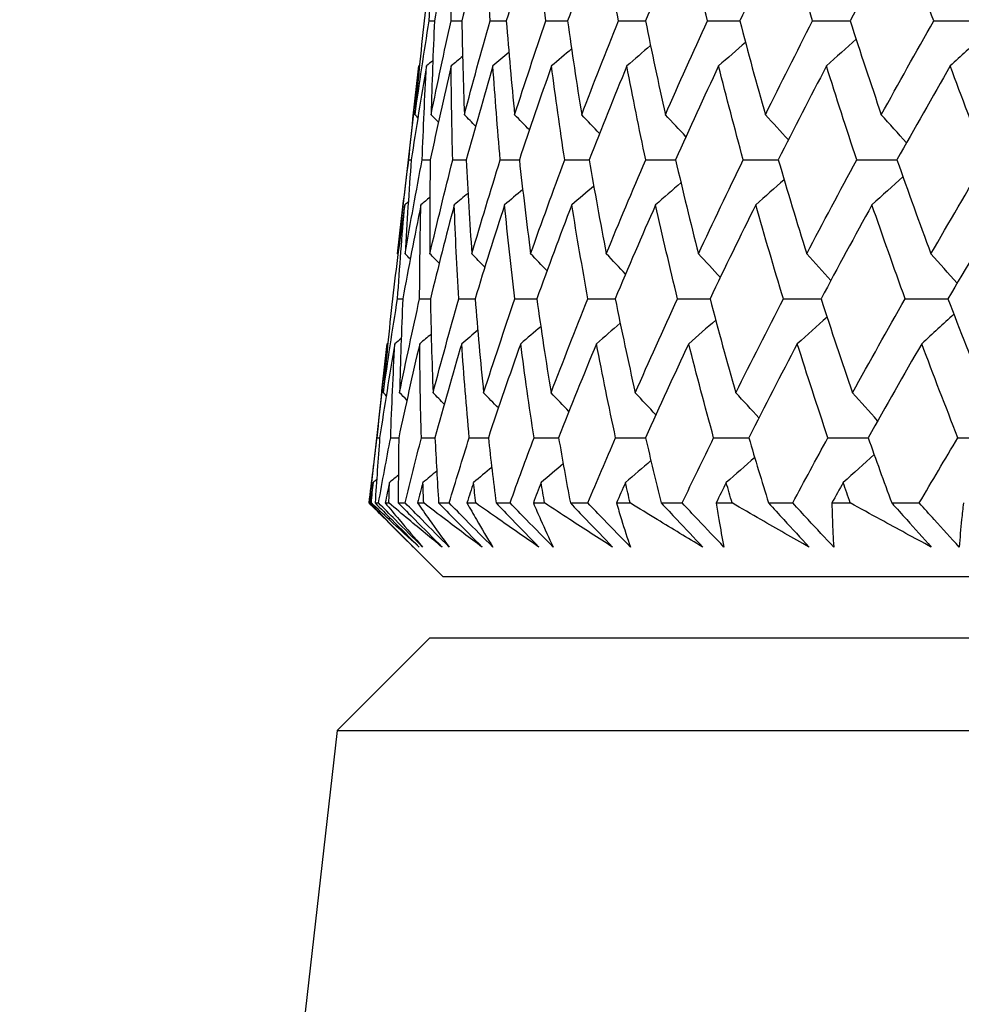
# Model space of a CAD drawing. Units: millimetres. Extents: x 28 to 1011, y 28 to 707.
# Drawn here: x 123 to 128, y 254 to 259 of the extents above; entities that cross this region are included whole.
import ezdxf

# ---------------------------------------------------------------- set-up
doc = ezdxf.new("R2010")
doc.units = ezdxf.units.MM
doc.header["$LTSCALE"] = 3.5
doc.layers.add('Visible (ISO)', color=7, linetype='Continuous', lineweight=25, true_color=0x00003f)

msp = doc.modelspace()

# ---------------------------------------------------------------- linework, layer by layer
at = {"layer": 'Visible (ISO)'}
for p, q in [((125.4033, 258.2921), (125.3158, 257.5239)), ((125.3629, 257.9082), (125.375, 257.9082)), ((125.248, 256.9291), (125.1677, 256.2241)), ((125.2076, 256.5445), (125.2197, 256.5445)), ((125.1677, 256.2241), (125.1678, 256.2241)), ((125.5291, 255.8627), (125.1677, 256.2241)), ((125.1735, 256.2241), (125.179, 256.2241)), ((125.1976, 256.2241), (125.2142, 256.2241)), ((125.2473, 256.2241), (125.2653, 256.2241)), ((125.3113, 256.2241), (125.3454, 256.2241)), ((125.4057, 256.2241), (125.4362, 256.2241)), ((125.5093, 256.2241), (125.5609, 256.2241)), ((125.6483, 256.2241), (125.691, 256.2241)), ((125.7911, 256.2241), (125.8599, 256.2241)), ((125.9741, 256.2241), (126.0291, 256.2241)), ((126.1557, 256.2241), (126.2416, 256.2241)), ((126.3822, 256.2241), (126.4491, 256.2241)), ((126.602, 256.2241), (126.7046, 256.2241)), ((126.8712, 256.2241), (126.9499, 256.2241)), ((127.1285, 256.2241), (127.2476, 256.2241)), ((127.4396, 256.2241), (127.5298, 256.2241)), ((127.7335, 256.2241), (127.8686, 256.2241)), ((125.5291, 255.8627), (176.8485, 255.8627)), ((125.4662, 255.5627), (125.0119, 255.1084)), ((125.4662, 255.5627), (176.9113, 255.5627)), ((125.0119, 255.1084), (123.4528, 241.4241)), ((125.0119, 255.1084), (177.3657, 255.1084))]:
    msp.add_line(p, q, dxfattribs=at)
for points in [[(125.4979, 259.0504), (125.4763, 258.8969), (125.4562, 258.7434), (125.4377, 258.59)], [(125.4629, 258.59), (125.473, 258.7434), (125.4846, 258.8969), (125.4979, 259.0504)], [(125.577, 259.0504), (125.546, 258.8969), (125.5165, 258.7434), (125.4886, 258.59)], [(125.5704, 258.59), (125.571, 258.7434), (125.5732, 258.8969), (125.577, 259.0504)], [(125.7396, 259.0504), (125.6993, 258.8969), (125.6605, 258.7434), (125.6233, 258.59)], [(125.7615, 258.59), (125.7526, 258.7434), (125.7453, 258.8969), (125.7396, 259.0504)], [(125.9852, 259.0504), (125.9358, 258.8969), (125.8878, 258.7434), (125.8414, 258.59)], [(126.0356, 258.59), (126.0172, 258.7434), (126.0004, 258.8969), (125.9852, 259.0504)], [(126.3131, 259.0504), (126.2546, 258.8969), (126.1976, 258.7434), (126.1422, 258.59)], [(126.3917, 258.59), (126.3639, 258.7434), (126.3377, 258.8969), (126.3131, 259.0504)], [(126.722, 259.0504), (126.6548, 258.8969), (126.589, 258.7434), (126.5246, 258.59)], [(126.8287, 258.59), (126.7915, 258.7434), (126.756, 258.8969), (126.722, 259.0504)], [(127.2108, 259.0504), (127.135, 258.8969), (127.0606, 258.7434), (126.9876, 258.59)], [(127.3451, 258.59), (127.2988, 258.7434), (127.254, 258.8969), (127.2108, 259.0504)], [(127.7778, 259.0504), (127.6936, 258.8969), (127.6108, 258.7434), (127.5294, 258.59)], [(127.9393, 258.59), (127.8839, 258.7434), (127.8301, 258.8969), (127.7778, 259.0504)], [(125.393, 258.1291), (125.4147, 258.2826), (125.438, 258.4363), (125.4629, 258.59)], [(125.4377, 258.59), (125.4212, 258.4363), (125.4063, 258.2827), (125.393, 258.1291)], [(125.4629, 258.59), (125.4714, 258.59), (125.48, 258.59), (125.4886, 258.59)], [(125.4724, 258.1291), (125.5035, 258.2826), (125.5362, 258.4363), (125.5704, 258.59)], [(125.4886, 258.59), (125.4816, 258.4363), (125.4762, 258.2827), (125.4724, 258.1291)], [(125.5704, 258.59), (125.5881, 258.59), (125.6057, 258.59), (125.6233, 258.5901)], [(125.6233, 258.59), (125.6258, 258.4363), (125.6299, 258.2827), (125.6357, 258.1291)], [(125.6357, 258.1291), (125.6761, 258.2826), (125.718, 258.4363), (125.7615, 258.59)], [(125.7615, 258.59), (125.7882, 258.59), (125.8148, 258.5901), (125.8414, 258.5901)], [(125.8414, 258.59), (125.8534, 258.4363), (125.867, 258.2827), (125.8823, 258.1291)], [(125.8823, 258.1291), (125.9319, 258.2826), (125.983, 258.4363), (126.0356, 258.59)], [(126.0356, 258.59), (126.0711, 258.59), (126.1067, 258.5901), (126.1422, 258.5902)], [(126.1422, 258.59), (126.1636, 258.4363), (126.1867, 258.2827), (126.2115, 258.1291)], [(126.2115, 258.1291), (126.2701, 258.2826), (126.3301, 258.4363), (126.3917, 258.59)], [(126.3917, 258.59), (126.436, 258.5901), (126.4804, 258.5901), (126.5247, 258.5902)], [(126.5246, 258.59), (126.5555, 258.4363), (126.588, 258.2827), (126.6221, 258.1291)], [(126.6221, 258.1291), (126.6895, 258.2826), (126.7584, 258.4363), (126.8287, 258.59)], [(126.8287, 258.59), (126.8817, 258.5901), (126.9347, 258.5902), (126.9877, 258.5903)], [(126.9876, 258.59), (127.0277, 258.4363), (127.0695, 258.2827), (127.1129, 258.1291)], [(127.1129, 258.1291), (127.1889, 258.2826), (127.2663, 258.4363), (127.3451, 258.59)], [(127.3451, 258.59), (127.4066, 258.5901), (127.4681, 258.5902), (127.5296, 258.5903)], [(127.5294, 258.59), (127.5787, 258.4363), (127.6297, 258.2827), (127.6822, 258.1291)], [(127.6822, 258.1291), (127.7665, 258.2826), (127.8523, 258.4363), (127.9393, 258.59)], [(127.9393, 258.59), (128.0091, 258.5901), (128.0789, 258.5902), (128.1487, 258.5903)], [(128.1775, 258.5138), (128.1253, 258.4652), (128.0729, 258.417), (128.0203, 258.3689)], [(126.5493, 258.469), (126.5106, 258.4355), (126.4718, 258.4022), (126.4329, 258.3689)], [(127.0153, 258.4846), (126.9715, 258.4459), (126.9275, 258.4073), (126.8833, 258.3689)], [(127.5586, 258.4995), (127.5103, 258.4558), (127.4617, 258.4123), (127.413, 258.3689)], [(125.6268, 258.4154), (125.6081, 258.3999), (125.5895, 258.3844), (125.5707, 258.3689)], [(125.8541, 258.4346), (125.8279, 258.4126), (125.8018, 258.3908), (125.7755, 258.3689)], [(126.1618, 258.4524), (126.129, 258.4245), (126.0962, 258.3967), (126.0633, 258.3689)], [(125.3629, 257.9082), (125.3777, 258.0617), (125.3941, 258.2153), (125.4122, 258.3689)], [(125.4495, 258.3689), (125.423, 258.2153), (125.3982, 258.0617), (125.375, 257.9082)], [(125.4153, 258.3715), (125.4143, 258.3706), (125.4132, 258.3698), (125.4122, 258.3689)], [(125.4287, 257.9082), (125.434, 258.0617), (125.4409, 258.2153), (125.4495, 258.3689)], [(125.4805, 258.3945), (125.4702, 258.386), (125.4598, 258.3774), (125.4495, 258.3689)], [(125.5707, 258.3689), (125.5349, 258.2153), (125.5007, 258.0617), (125.4681, 257.9082)], [(125.5786, 257.9082), (125.5743, 258.0617), (125.5717, 258.2153), (125.5707, 258.3689)], [(125.7755, 258.3689), (125.7305, 258.2153), (125.687, 258.0617), (125.6451, 257.9082)], [(125.812, 257.9082), (125.7982, 258.0617), (125.7861, 258.2153), (125.7755, 258.3689)], [(126.0633, 258.3689), (126.0091, 258.2153), (125.9565, 258.0617), (125.9054, 257.9082)], [(126.1282, 257.9082), (126.1049, 258.0617), (126.0833, 258.2153), (126.0633, 258.3689)], [(126.4329, 258.3689), (126.3698, 258.2153), (126.3083, 258.0617), (126.2482, 257.9082)], [(126.5261, 257.9082), (126.4934, 258.0617), (126.4623, 258.2153), (126.4329, 258.3689)], [(126.8833, 258.3689), (126.8115, 258.2153), (126.7412, 258.0617), (126.6723, 257.9082)], [(127.0045, 257.9082), (126.9625, 258.0617), (126.9221, 258.2153), (126.8833, 258.3689)], [(127.413, 258.3689), (127.3327, 258.2153), (127.2539, 258.0617), (127.1764, 257.9082)], [(127.5617, 257.9082), (127.5105, 258.0617), (127.461, 258.2153), (127.413, 258.3689)], [(128.0203, 258.3689), (127.9318, 258.2153), (127.8446, 258.0617), (127.7588, 257.9082)], [(128.196, 257.9082), (128.1359, 258.0617), (128.0773, 258.2153), (128.0203, 258.3689)], [(125.4072, 258.1148), (125.4025, 258.1195), (125.3977, 258.1243), (125.393, 258.1291)], [(125.5081, 258.093), (125.4962, 258.105), (125.4843, 258.1171), (125.4724, 258.1291)], [(125.6907, 258.073), (125.6724, 258.0917), (125.654, 258.1104), (125.6357, 258.1291)], [(125.9546, 258.0546), (125.9306, 258.0795), (125.9065, 258.1043), (125.8823, 258.1291)], [(126.2991, 258.0375), (126.27, 258.0681), (126.2408, 258.0986), (126.2115, 258.1291)], [(126.7234, 258.0214), (126.6897, 258.0574), (126.656, 258.0933), (126.6221, 258.1291)], [(127.226, 258.0061), (127.1885, 258.0473), (127.1508, 258.0883), (127.1129, 258.1291)], [(127.8056, 257.9916), (127.7646, 258.0377), (127.7235, 258.0835), (127.6822, 258.1291)], [(125.3071, 257.447), (125.3241, 257.6006), (125.3427, 257.7543), (125.3629, 257.9082)], [(125.3446, 257.447), (125.371, 257.6006), (125.3991, 257.7543), (125.4287, 257.9082)], [(125.375, 257.9082), (125.3632, 257.7544), (125.3531, 257.6007), (125.3446, 257.447)], [(125.4287, 257.9082), (125.4419, 257.9082), (125.455, 257.9082), (125.4681, 257.9082)], [(125.4681, 257.9082), (125.4659, 257.7544), (125.4653, 257.6007), (125.4663, 257.447)], [(125.4663, 257.447), (125.5022, 257.6006), (125.5396, 257.7543), (125.5786, 257.9082)], [(125.5786, 257.9082), (125.6008, 257.9082), (125.6229, 257.9082), (125.6451, 257.9083)], [(125.6451, 257.9082), (125.6524, 257.7544), (125.6614, 257.6007), (125.672, 257.447)], [(125.672, 257.447), (125.7171, 257.6006), (125.7638, 257.7543), (125.812, 257.9082)], [(125.812, 257.9082), (125.8431, 257.9082), (125.8743, 257.9082), (125.9054, 257.9083)], [(125.9054, 257.9082), (125.9222, 257.7544), (125.9407, 257.6007), (125.9609, 257.447)], [(125.9609, 257.447), (126.0151, 257.6006), (126.0709, 257.7543), (126.1282, 257.9082)], [(126.1282, 257.9082), (126.1682, 257.9082), (126.2082, 257.9083), (126.2482, 257.9083)], [(126.2482, 257.9082), (126.2745, 257.7544), (126.3024, 257.6007), (126.332, 257.447)], [(126.332, 257.447), (126.3952, 257.6006), (126.4599, 257.7543), (126.5261, 257.9082)], [(126.5261, 257.9082), (126.5749, 257.9082), (126.6236, 257.9083), (126.6724, 257.9084)], [(126.6723, 257.9082), (126.708, 257.7544), (126.7453, 257.6007), (126.7843, 257.447)], [(126.7843, 257.447), (126.8562, 257.6006), (126.9296, 257.7543), (127.0045, 257.9082)], [(127.0045, 257.9082), (127.0618, 257.9082), (127.1191, 257.9083), (127.1765, 257.9084)], [(127.1764, 257.9082), (127.2214, 257.7544), (127.2679, 257.6007), (127.3161, 257.447)], [(127.3161, 257.447), (127.3966, 257.6006), (127.4785, 257.7543), (127.5617, 257.9082)], [(127.5617, 257.9082), (127.6274, 257.9082), (127.6932, 257.9083), (127.7589, 257.9084)], [(127.7588, 257.9082), (127.8129, 257.7544), (127.8686, 257.6007), (127.9258, 257.447)], [(127.9258, 257.447), (128.0146, 257.6006), (128.1046, 257.7543), (128.196, 257.9082)], [(126.6988, 257.7953), (126.6574, 257.7592), (126.6158, 257.7233), (126.5742, 257.6874)], [(127.2051, 257.8106), (127.1589, 257.7694), (127.1125, 257.7283), (127.0659, 257.6874)], [(127.7882, 257.8251), (127.7377, 257.779), (127.6871, 257.7331), (127.6363, 257.6874)], [(125.6535, 257.7436), (125.631, 257.7249), (125.6084, 257.7061), (125.5858, 257.6874)], [(125.9219, 257.7621), (125.8923, 257.7371), (125.8626, 257.7122), (125.8329, 257.6874)], [(126.2706, 257.7792), (126.2347, 257.7485), (126.1988, 257.7179), (126.1628, 257.6874)], [(125.3427, 257.6874), (125.321, 257.5337), (125.3008, 257.38), (125.2823, 257.2263)], [(125.3077, 257.2263), (125.3177, 257.38), (125.3294, 257.5337), (125.3427, 257.6874)], [(125.4222, 257.6874), (125.3911, 257.5337), (125.3615, 257.38), (125.3335, 257.2263)], [(125.3602, 257.7018), (125.3544, 257.697), (125.3485, 257.6922), (125.3427, 257.6874)], [(125.4159, 257.2263), (125.4164, 257.38), (125.4185, 257.5337), (125.4222, 257.6874)], [(125.4662, 257.7237), (125.4516, 257.7116), (125.4369, 257.6995), (125.4222, 257.6874)], [(125.5858, 257.6874), (125.5453, 257.5337), (125.5063, 257.38), (125.469, 257.2263)], [(125.6082, 257.2263), (125.5991, 257.38), (125.5917, 257.5337), (125.5858, 257.6874)], [(125.8329, 257.6874), (125.7832, 257.5337), (125.735, 257.38), (125.6883, 257.2263)], [(125.884, 257.2263), (125.8653, 257.38), (125.8483, 257.5337), (125.8329, 257.6874)], [(126.1628, 257.6874), (126.104, 257.5337), (126.0467, 257.38), (125.9909, 257.2263)], [(126.2423, 257.2263), (126.2141, 257.38), (126.1876, 257.5337), (126.1628, 257.6874)], [(126.5742, 257.6874), (126.5065, 257.5337), (126.4403, 257.38), (126.3756, 257.2263)], [(126.6819, 257.2263), (126.6444, 257.38), (126.6085, 257.5337), (126.5742, 257.6874)], [(127.0659, 257.6874), (126.9896, 257.5337), (126.9148, 257.38), (126.8413, 257.2263)], [(127.2015, 257.2263), (127.1547, 257.38), (127.1095, 257.5337), (127.0659, 257.6874)], [(127.6363, 257.6874), (127.5516, 257.5337), (127.4683, 257.38), (127.3864, 257.2263)], [(127.7994, 257.2263), (127.7434, 257.38), (127.6891, 257.5337), (127.6363, 257.6874)], [(128.2836, 257.6874), (128.1908, 257.5337), (128.0993, 257.38), (128.0091, 257.2263)], [(125.3097, 257.4444), (125.3088, 257.4453), (125.308, 257.4461), (125.3071, 257.447)], [(125.3699, 257.4215), (125.3615, 257.43), (125.353, 257.4385), (125.3446, 257.447)], [(125.512, 257.4006), (125.4968, 257.4161), (125.4816, 257.4315), (125.4663, 257.447)], [(125.736, 257.3815), (125.7147, 257.4034), (125.6934, 257.4252), (125.672, 257.447)], [(126.0412, 257.3637), (126.0145, 257.3916), (125.9877, 257.4193), (125.9609, 257.447)], [(126.4268, 257.3471), (126.3953, 257.3805), (126.3637, 257.4138), (126.332, 257.447)], [(126.8918, 257.3315), (126.8561, 257.3701), (126.8203, 257.4086), (126.7843, 257.447)], [(127.4347, 257.3167), (127.3954, 257.3603), (127.3558, 257.4037), (127.3161, 257.447)], [(128.0539, 257.3024), (128.0114, 257.3508), (127.9687, 257.399), (127.9258, 257.447)], [(125.2376, 256.7648), (125.2594, 256.9186), (125.2827, 257.0724), (125.3077, 257.2263)], [(125.2823, 257.2263), (125.2658, 257.0725), (125.2509, 256.9187), (125.2376, 256.7648)], [(125.3077, 257.2263), (125.3163, 257.2264), (125.3249, 257.2264), (125.3335, 257.2264)], [(125.3175, 256.7648), (125.3487, 256.9186), (125.3815, 257.0724), (125.4159, 257.2263)], [(125.3335, 257.2263), (125.3265, 257.0725), (125.3212, 256.9187), (125.3175, 256.7648)], [(125.4159, 257.2263), (125.4336, 257.2264), (125.4513, 257.2264), (125.469, 257.2264)], [(125.469, 257.2263), (125.4716, 257.0725), (125.4758, 256.9187), (125.4817, 256.7648)], [(125.4817, 256.7648), (125.5223, 256.9186), (125.5645, 257.0724), (125.6082, 257.2263)], [(125.6082, 257.2263), (125.635, 257.2264), (125.6617, 257.2264), (125.6884, 257.2264)], [(125.6883, 257.2263), (125.7005, 257.0725), (125.7144, 256.9187), (125.7299, 256.7648)], [(125.7299, 256.7648), (125.7797, 256.9186), (125.8311, 257.0724), (125.884, 257.2263)], [(125.884, 257.2263), (125.9196, 257.2264), (125.9553, 257.2264), (125.9909, 257.2264)], [(125.9909, 257.2263), (126.0126, 257.0725), (126.036, 256.9187), (126.061, 256.7648)], [(126.061, 256.7648), (126.1199, 256.9186), (126.1804, 257.0724), (126.2423, 257.2263)], [(126.2423, 257.2263), (126.2867, 257.2264), (126.3312, 257.2264), (126.3757, 257.2265)], [(126.3756, 257.2263), (126.4068, 257.0725), (126.4396, 256.9187), (126.4741, 256.7648)], [(126.4741, 256.7648), (126.5419, 256.9186), (126.6112, 257.0724), (126.6819, 257.2263)], [(126.6819, 257.2263), (126.7351, 257.2264), (126.7882, 257.2264), (126.8414, 257.2265)], [(126.8413, 257.2263), (126.8819, 257.0725), (126.924, 256.9187), (126.9678, 256.7648)], [(126.9678, 256.7648), (127.0443, 256.9186), (127.1222, 257.0724), (127.2015, 257.2263)], [(127.2015, 257.2263), (127.2632, 257.2264), (127.3248, 257.2265), (127.3865, 257.2265)], [(127.3864, 257.2263), (127.4362, 257.0725), (127.4876, 256.9187), (127.5406, 256.7648)], [(127.5406, 256.7648), (127.6255, 256.9186), (127.7117, 257.0724), (127.7994, 257.2263)], [(127.7994, 257.2263), (127.8693, 257.2264), (127.9393, 257.2265), (128.0092, 257.2265)], [(128.0091, 257.2263), (128.068, 257.0725), (128.1284, 256.9187), (128.1904, 256.7648)], [(126.8692, 257.1215), (126.8252, 257.0828), (126.7811, 257.0443), (126.7369, 257.0059)], [(127.4157, 257.1363), (127.3672, 257.0927), (127.3186, 257.0492), (127.2698, 257.0059)], [(128.0383, 257.1506), (127.9859, 257.1021), (127.9334, 257.0539), (127.8807, 257.0059)], [(125.7012, 257.0715), (125.675, 257.0496), (125.6487, 257.0277), (125.6224, 257.0059)], [(126.0107, 257.0892), (125.9778, 257.0614), (125.9449, 257.0336), (125.9119, 257.0059)], [(126.4004, 257.1058), (126.3616, 257.0724), (126.3227, 257.0391), (126.2838, 257.0059)], [(125.3255, 257.0315), (125.3152, 257.0229), (125.3048, 257.0144), (125.2944, 257.0059)], [(125.4726, 257.0523), (125.4539, 257.0368), (125.4352, 257.0214), (125.4164, 257.0059)], [(125.2076, 256.5445), (125.2224, 256.6983), (125.2388, 256.8521), (125.2569, 257.0059)], [(125.2944, 257.0059), (125.2679, 256.852), (125.243, 256.6983), (125.2197, 256.5445)], [(125.26, 257.0085), (125.259, 257.0076), (125.2579, 257.0068), (125.2569, 257.0059)], [(125.2738, 256.5445), (125.2791, 256.6983), (125.2859, 256.8521), (125.2944, 257.0059)], [(125.4164, 257.0059), (125.3804, 256.852), (125.3461, 256.6983), (125.3133, 256.5445)], [(125.4246, 256.5445), (125.4202, 256.6983), (125.4175, 256.8521), (125.4164, 257.0059)], [(125.6224, 257.0059), (125.5772, 256.852), (125.5335, 256.6983), (125.4913, 256.5445)], [(125.6595, 256.5445), (125.6455, 256.6983), (125.6331, 256.8521), (125.6224, 257.0059)], [(125.9119, 257.0059), (125.8574, 256.852), (125.8045, 256.6983), (125.7532, 256.5445)], [(125.9776, 256.5445), (125.954, 256.6983), (125.9321, 256.8521), (125.9119, 257.0059)], [(126.2838, 257.0059), (126.2203, 256.852), (126.1584, 256.6983), (126.098, 256.5445)], [(126.3779, 256.5445), (126.3449, 256.6983), (126.3135, 256.8521), (126.2838, 257.0059)], [(126.7369, 257.0059), (126.6647, 256.852), (126.5939, 256.6983), (126.5246, 256.5445)], [(126.8592, 256.5445), (126.8168, 256.6983), (126.776, 256.8521), (126.7369, 257.0059)], [(127.2698, 257.0059), (127.189, 256.852), (127.1096, 256.6983), (127.0317, 256.5445)], [(127.4199, 256.5445), (127.3682, 256.6983), (127.3182, 256.8521), (127.2698, 257.0059)], [(127.8807, 257.0059), (127.7916, 256.852), (127.7039, 256.6983), (127.6176, 256.5445)], [(128.058, 256.5445), (127.9973, 256.6983), (127.9382, 256.8521), (127.8807, 257.0059)], [(125.2519, 256.7505), (125.2471, 256.7553), (125.2424, 256.7601), (125.2376, 256.7648)], [(125.3533, 256.7287), (125.3414, 256.7407), (125.3294, 256.7528), (125.3175, 256.7648)], [(125.5369, 256.7087), (125.5186, 256.7275), (125.5002, 256.7462), (125.4817, 256.7648)], [(125.8023, 256.6903), (125.7782, 256.7152), (125.7541, 256.7401), (125.7299, 256.7648)], [(126.1489, 256.6732), (126.1197, 256.7038), (126.0904, 256.7344), (126.061, 256.7648)], [(126.5756, 256.6571), (126.5419, 256.6931), (126.5081, 256.7291), (126.4741, 256.7648)], [(127.0812, 256.6418), (127.0436, 256.683), (127.0058, 256.724), (126.9678, 256.7648)], [(127.6642, 256.6273), (127.6232, 256.6734), (127.582, 256.7192), (127.5406, 256.7648)], [(125.1678, 256.2241), (125.1802, 256.3309), (125.1935, 256.4377), (125.2076, 256.5445)], [(125.2197, 256.5445), (125.2116, 256.4377), (125.2042, 256.3309), (125.1976, 256.2241)], [(125.2142, 256.2241), (125.2333, 256.3309), (125.2532, 256.4377), (125.2738, 256.5445)], [(125.2738, 256.5445), (125.287, 256.5445), (125.3002, 256.5445), (125.3133, 256.5446)], [(125.3133, 256.5445), (125.3118, 256.4377), (125.3111, 256.3309), (125.3113, 256.2241)], [(125.3454, 256.2241), (125.371, 256.3309), (125.3975, 256.4377), (125.4246, 256.5445)], [(125.4246, 256.5445), (125.4469, 256.5445), (125.4691, 256.5446), (125.4913, 256.5446)], [(125.4913, 256.5445), (125.4965, 256.4377), (125.5025, 256.3309), (125.5093, 256.2241)], [(125.5609, 256.2241), (125.593, 256.3309), (125.6259, 256.4377), (125.6595, 256.5445)], [(125.6595, 256.5445), (125.6907, 256.5445), (125.7219, 256.5446), (125.7532, 256.5446)], [(125.7532, 256.5445), (125.765, 256.4377), (125.7777, 256.3309), (125.7911, 256.2241)], [(125.8599, 256.2241), (125.8984, 256.3309), (125.9376, 256.4377), (125.9776, 256.5445)], [(125.9776, 256.5445), (126.0177, 256.5445), (126.0579, 256.5446), (126.098, 256.5446)], [(126.098, 256.5445), (126.1164, 256.4377), (126.1357, 256.3309), (126.1557, 256.2241)], [(126.2416, 256.2241), (126.2863, 256.3309), (126.3318, 256.4377), (126.3779, 256.5445)], [(126.3779, 256.5445), (126.4268, 256.5446), (126.4757, 256.5446), (126.5246, 256.5446)], [(126.5246, 256.5445), (126.5496, 256.4377), (126.5754, 256.3309), (126.602, 256.2241)], [(126.7046, 256.2241), (126.7555, 256.3309), (126.807, 256.4377), (126.8592, 256.5445)], [(126.8592, 256.5445), (126.9167, 256.5446), (126.9742, 256.5446), (127.0317, 256.5446)], [(127.0317, 256.5445), (127.0632, 256.4377), (127.0955, 256.3309), (127.1285, 256.2241)], [(127.2476, 256.2241), (127.3043, 256.3309), (127.3617, 256.4377), (127.4199, 256.5445)], [(127.4199, 256.5445), (127.4858, 256.5446), (127.5517, 256.5446), (127.6176, 256.5446)], [(127.6176, 256.5445), (127.6554, 256.4377), (127.6941, 256.3309), (127.7335, 256.2241)], [(127.8686, 256.2241), (127.9311, 256.3309), (127.9942, 256.4377), (128.058, 256.5445)], [(128.058, 256.5445), (128.1321, 256.5446), (128.2063, 256.5446), (128.2804, 256.5446)], [(126.5512, 256.4322), (126.5097, 256.3961), (126.4681, 256.3602), (126.4263, 256.3244)], [(127.0606, 256.4474), (127.0142, 256.4062), (126.9677, 256.3652), (126.921, 256.3244)], [(127.647, 256.4619), (127.5965, 256.4159), (127.5458, 256.37), (127.4949, 256.3244)], [(125.7698, 256.399), (125.7401, 256.3741), (125.7104, 256.3492), (125.6806, 256.3244)], [(126.1205, 256.4161), (126.0846, 256.3854), (126.0486, 256.3549), (126.0124, 256.3244)], [(125.205, 256.3387), (125.1991, 256.334), (125.1933, 256.3292), (125.1874, 256.3244)], [(125.3115, 256.3606), (125.2969, 256.3485), (125.2822, 256.3365), (125.2675, 256.3244)], [(125.4999, 256.3806), (125.4773, 256.3618), (125.4547, 256.3431), (125.4321, 256.3244)], [(125.1874, 256.3244), (125.1827, 256.291), (125.1781, 256.2576), (125.1735, 256.2241)], [(125.179, 256.2241), (125.1818, 256.2576), (125.1846, 256.291), (125.1874, 256.3244)], [(125.2675, 256.3244), (125.2607, 256.291), (125.254, 256.2576), (125.2473, 256.2241)], [(125.2653, 256.2241), (125.266, 256.2576), (125.2667, 256.291), (125.2675, 256.3244)], [(125.4321, 256.3244), (125.4232, 256.291), (125.4144, 256.2576), (125.4057, 256.2241)], [(125.4362, 256.2241), (125.4347, 256.2576), (125.4333, 256.291), (125.4321, 256.3244)], [(125.6806, 256.3244), (125.6698, 256.291), (125.659, 256.2576), (125.6483, 256.2241)], [(125.691, 256.2241), (125.6875, 256.2576), (125.684, 256.291), (125.6806, 256.3244)], [(126.0124, 256.3244), (125.9996, 256.291), (125.9868, 256.2576), (125.9741, 256.2241)], [(126.0291, 256.2241), (126.0234, 256.2576), (126.0179, 256.291), (126.0124, 256.3244)], [(126.4263, 256.3244), (126.4116, 256.291), (126.3969, 256.2576), (126.3822, 256.2241)], [(126.4491, 256.2241), (126.4415, 256.2576), (126.4339, 256.291), (126.4263, 256.3244)], [(126.921, 256.3244), (126.9044, 256.291), (126.8878, 256.2576), (126.8712, 256.2241)], [(126.9499, 256.2241), (126.9402, 256.2576), (126.9306, 256.291), (126.921, 256.3244)], [(127.4949, 256.3244), (127.4764, 256.291), (127.4579, 256.2576), (127.4396, 256.2241)], [(127.5298, 256.2241), (127.5181, 256.2576), (127.5064, 256.291), (127.4949, 256.3244)]]:
    msp.add_open_spline(points, degree=3, dxfattribs=at)
for points, knots in [([(125.3843, 256.0076), (125.3393, 256.0526), (125.2943, 256.0976), (125.2221, 256.1698), (125.1949, 256.197), (125.1678, 256.2241)], [0, 0, 0, 0, 0.01909413, 0.01909413, 0.03062187, 0.03062187, 0.03062187, 0.03062187]), ([(125.1735, 256.2241), (125.1994, 256.197), (125.2255, 256.1698), (125.2954, 256.0976), (125.3396, 256.0526), (125.3843, 256.0076)], [0.01412828, 0.01412828, 0.01412828, 0.01412828, 0.0353204, 0.0353204, 0.07055001, 0.07055001, 0.07055001, 0.07055001]), ([(125.4137, 256.0076), (125.3641, 256.0526), (125.315, 256.0976), (125.2371, 256.1698), (125.208, 256.1969), (125.179, 256.2241)], [0, 0, 0, 0, 0.03519906, 0.03519906, 0.05642172, 0.05642172, 0.05642172, 0.05642172]), ([(125.1976, 256.2241), (125.2247, 256.197), (125.2518, 256.1699), (125.3238, 256.0977), (125.3688, 256.0527), (125.4137, 256.0076)], [0.00769028, 0.00769028, 0.00769028, 0.00769028, 0.01920137, 0.01920137, 0.03831216, 0.03831216, 0.03831216, 0.03831216]), ([(125.4306, 256.0076), (125.3856, 256.0526), (125.3406, 256.0976), (125.2685, 256.1698), (125.2413, 256.197), (125.2142, 256.2241)], [0, 0, 0, 0, 0.01909413, 0.01909413, 0.03062187, 0.03062187, 0.03062187, 0.03062187]), ([(125.2473, 256.2241), (125.2697, 256.197), (125.2924, 256.1698), (125.3531, 256.0976), (125.3916, 256.0526), (125.4306, 256.0076)], [0.01412828, 0.01412828, 0.01412828, 0.01412828, 0.0353204, 0.0353204, 0.07055001, 0.07055001, 0.07055001, 0.07055001]), ([(125.5262, 256.0076), (125.4711, 256.0526), (125.4166, 256.0976), (125.33, 256.1698), (125.2976, 256.1969), (125.2653, 256.2241)], [0, 0, 0, 0, 0.03519906, 0.03519906, 0.05642172, 0.05642172, 0.05642172, 0.05642172]), ([(125.3113, 256.2241), (125.3382, 256.197), (125.3652, 256.1699), (125.4369, 256.0977), (125.4815, 256.0527), (125.5262, 256.0076)], [0.00769028, 0.00769028, 0.00769028, 0.00769028, 0.01920137, 0.01920137, 0.03831216, 0.03831216, 0.03831216, 0.03831216]), ([(125.5609, 256.0076), (125.516, 256.0526), (125.4712, 256.0976), (125.3994, 256.1698), (125.3724, 256.197), (125.3454, 256.2241)], [0, 0, 0, 0, 0.01909413, 0.01909413, 0.03062187, 0.03062187, 0.03062187, 0.03062187]), ([(125.4057, 256.2241), (125.4247, 256.197), (125.4438, 256.1698), (125.4951, 256.0976), (125.5277, 256.0526), (125.5609, 256.0076)], [0.01412828, 0.01412828, 0.01412828, 0.01412828, 0.0353204, 0.0353204, 0.07055001, 0.07055001, 0.07055001, 0.07055001]), ([(125.7223, 256.0076), (125.6621, 256.0526), (125.6023, 256.0976), (125.5072, 256.1698), (125.4716, 256.1969), (125.4362, 256.2241)], [0, 0, 0, 0, 0.03519906, 0.03519906, 0.05642172, 0.05642172, 0.05642172, 0.05642172]), ([(125.5093, 256.2241), (125.5361, 256.197), (125.5628, 256.1699), (125.6339, 256.0977), (125.6781, 256.0527), (125.7223, 256.0076)], [0.00769028, 0.00769028, 0.00769028, 0.00769028, 0.01920137, 0.01920137, 0.03831216, 0.03831216, 0.03831216, 0.03831216]), ([(125.7748, 256.0076), (125.7302, 256.0526), (125.6857, 256.0976), (125.6144, 256.1698), (125.5876, 256.197), (125.5609, 256.2241)], [0, 0, 0, 0, 0.01909413, 0.01909413, 0.03062187, 0.03062187, 0.03062187, 0.03062187]), ([(125.6483, 256.2241), (125.6636, 256.197), (125.6791, 256.1698), (125.7209, 256.0976), (125.7476, 256.0526), (125.7748, 256.0076)], [0.01412828, 0.01412828, 0.01412828, 0.01412828, 0.0353204, 0.0353204, 0.07055001, 0.07055001, 0.07055001, 0.07055001]), ([(126.0016, 256.0076), (125.9363, 256.0526), (125.8714, 256.0976), (125.7682, 256.1698), (125.7295, 256.1969), (125.691, 256.2241)], [0, 0, 0, 0, 0.03519906, 0.03519906, 0.05642172, 0.05642172, 0.05642172, 0.05642172]), ([(125.7911, 256.2241), (125.8176, 256.197), (125.844, 256.1699), (125.9142, 256.0977), (125.958, 256.0527), (126.0016, 256.0076)], [0.00769028, 0.00769028, 0.00769028, 0.00769028, 0.01920137, 0.01920137, 0.03831216, 0.03831216, 0.03831216, 0.03831216]), ([(126.0715, 256.0076), (126.0274, 256.0526), (125.9834, 256.0976), (125.9129, 256.1698), (125.8864, 256.197), (125.8599, 256.2241)], [0, 0, 0, 0, 0.01909413, 0.01909413, 0.03062187, 0.03062187, 0.03062187, 0.03062187]), ([(125.9741, 256.2241), (125.9858, 256.197), (125.9977, 256.1698), (126.0298, 256.0976), (126.0504, 256.0526), (126.0715, 256.0076)], [0.01412828, 0.01412828, 0.01412828, 0.01412828, 0.0353204, 0.0353204, 0.07055001, 0.07055001, 0.07055001, 0.07055001]), ([(126.363, 256.0076), (126.2928, 256.0526), (126.2231, 256.0976), (126.1121, 256.1698), (126.0705, 256.1969), (126.0291, 256.2241)], [0, 0, 0, 0, 0.03519906, 0.03519906, 0.05642172, 0.05642172, 0.05642172, 0.05642172]), ([(126.1557, 256.2241), (126.1818, 256.197), (126.2079, 256.1699), (126.277, 256.0977), (126.3201, 256.0527), (126.363, 256.0076)], [0.00769028, 0.00769028, 0.00769028, 0.00769028, 0.01920137, 0.01920137, 0.03831216, 0.03831216, 0.03831216, 0.03831216]), ([(126.4503, 256.0076), (126.4067, 256.0526), (126.3633, 256.0976), (126.2938, 256.1698), (126.2677, 256.197), (126.2416, 256.2241)], [0, 0, 0, 0, 0.01909413, 0.01909413, 0.03062187, 0.03062187, 0.03062187, 0.03062187]), ([(126.3822, 256.2241), (126.3902, 256.197), (126.3984, 256.1698), (126.4207, 256.0976), (126.4352, 256.0526), (126.4503, 256.0076)], [0.01412828, 0.01412828, 0.01412828, 0.01412828, 0.0353204, 0.0353204, 0.07055001, 0.07055001, 0.07055001, 0.07055001]), ([(126.8054, 256.0076), (126.7306, 256.0526), (126.6563, 256.0976), (126.5378, 256.1698), (126.4934, 256.1969), (126.4491, 256.2241)], [0, 0, 0, 0, 0.03519906, 0.03519906, 0.05642172, 0.05642172, 0.05642172, 0.05642172]), ([(126.602, 256.2241), (126.6276, 256.197), (126.6532, 256.1699), (126.7211, 256.0977), (126.7633, 256.0527), (126.8054, 256.0076)], [0.00769028, 0.00769028, 0.00769028, 0.00769028, 0.01920137, 0.01920137, 0.03831216, 0.03831216, 0.03831216, 0.03831216]), ([(126.9097, 256.0076), (126.8668, 256.0526), (126.8241, 256.0976), (126.7559, 256.1698), (126.7302, 256.197), (126.7046, 256.2241)], [0, 0, 0, 0, 0.01909413, 0.01909413, 0.03062187, 0.03062187, 0.03062187, 0.03062187]), ([(126.8712, 256.2241), (126.8755, 256.197), (126.88, 256.1698), (126.8924, 256.0976), (126.9008, 256.0526), (126.9097, 256.0076)], [0.01412828, 0.01412828, 0.01412828, 0.01412828, 0.0353204, 0.0353204, 0.07055001, 0.07055001, 0.07055001, 0.07055001]), ([(127.3273, 256.0076), (127.2482, 256.0526), (127.1695, 256.0976), (127.0439, 256.1698), (126.9969, 256.1969), (126.9499, 256.2241)], [0, 0, 0, 0, 0.03519906, 0.03519906, 0.05642172, 0.05642172, 0.05642172, 0.05642172]), ([(127.1285, 256.2241), (127.1536, 256.197), (127.1786, 256.1699), (127.2449, 256.0977), (127.2862, 256.0527), (127.3273, 256.0076)], [0.00769028, 0.00769028, 0.00769028, 0.00769028, 0.01920137, 0.01920137, 0.03831216, 0.03831216, 0.03831216, 0.03831216]), ([(127.4483, 256.0076), (127.4063, 256.0526), (127.3645, 256.0976), (127.2977, 256.1698), (127.2726, 256.197), (127.2476, 256.2241)], [0, 0, 0, 0, 0.01909413, 0.01909413, 0.03062187, 0.03062187, 0.03062187, 0.03062187]), ([(127.4396, 256.2241), (127.4401, 256.197), (127.4409, 256.1698), (127.4434, 256.0976), (127.4456, 256.0526), (127.4483, 256.0076)], [0.01412828, 0.01412828, 0.01412828, 0.01412828, 0.0353204, 0.0353204, 0.07055001, 0.07055001, 0.07055001, 0.07055001]), ([(127.927, 256.0076), (127.8438, 256.0526), (127.761, 256.0976), (127.6288, 256.1698), (127.5792, 256.1969), (127.5298, 256.2241)], [0, 0, 0, 0, 0.03519906, 0.03519906, 0.05642172, 0.05642172, 0.05642172, 0.05642172]), ([(127.7335, 256.2241), (127.7579, 256.197), (127.7823, 256.1699), (127.8469, 256.0977), (127.8871, 256.0527), (127.927, 256.0076)], [0.00769028, 0.00769028, 0.00769028, 0.00769028, 0.01920137, 0.01920137, 0.03831216, 0.03831216, 0.03831216, 0.03831216]), ([(128.0643, 256.0076), (128.0233, 256.0526), (127.9825, 256.0976), (127.9174, 256.1698), (127.8929, 256.197), (127.8686, 256.2241)], [0, 0, 0, 0, 0.01909413, 0.01909413, 0.03062187, 0.03062187, 0.03062187, 0.03062187]), ([(128.0853, 256.2241), (128.0822, 256.197), (128.0792, 256.1698), (128.0718, 256.0976), (128.0678, 256.0526), (128.0643, 256.0076)], [0.01412828, 0.01412828, 0.01412828, 0.01412828, 0.0353204, 0.0353204, 0.07055001, 0.07055001, 0.07055001, 0.07055001])]:
    msp.add_open_spline(points, degree=3, knots=knots, dxfattribs=at)

doc.saveas('drawing.dxf')
